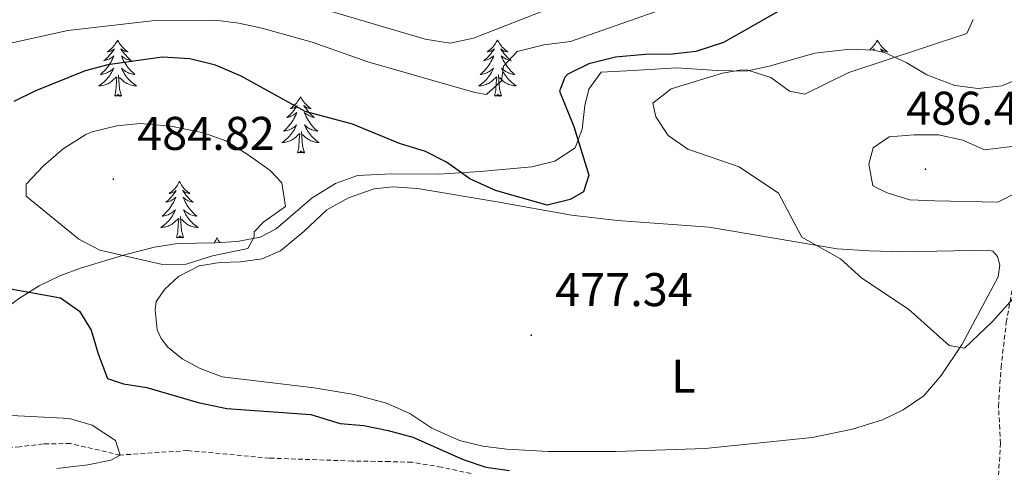
# Model space of a CAD drawing. Units: metres. Extents: x 640916 to 645431, y 4717904 to 4720965.
# Drawn here: x 642072 to 642281, y 4719486 to 4719581 of the extents above; entities that cross this region are included whole.
import ezdxf
from ezdxf.enums import TextEntityAlignment as Align

# ---------------------------------------------------------------- set-up
doc = ezdxf.new("R2010")
doc.units = ezdxf.units.M
doc.header["$MEASUREMENT"] = 0
doc.linetypes.add('TRAZOS', pattern=[0.75, 0.5, -0.25])
doc.linetypes.add('TRAZOSX2', pattern=[1.5, 1, -0.5])
for name, color, linetype, lineweight in [('Carátula', 7, 'Continuous', 5), ('Level 11', 142, 'TRAZOSX2', 13), ('Level 21', 1, 'TRAZOS', 0), ('Level 35', 92, 'Continuous', 0), ('Level 36', 32, 'Continuous', 0), ('Level 37', 92, 'Continuous', 0), ('Level 4', 36, 'Continuous', 30), ('Level 41', 39, 'Continuous', 0), ('Level 5', 36, 'Continuous', 0), ('Level 7', 19, 'Continuous', 0)]:
    doc.layers.add(name, color=color, linetype=linetype, lineweight=lineweight)
doc.styles.add('Arial', font='ARIAL.TTF', dxfattribs={"height": 0.2})

# ---------------------------------------------------------------- blocks, each defined once
blk = doc.blocks.new('5PATER')
at = {"layer": 'Carátula', "linetype": 'Continuous', "lineweight": 5}
h = blk.add_hatch(color=250, dxfattribs=at)
edge = h.paths.add_edge_path()
edge.add_ellipse((0, 0), major_axis=(-1.33, -1.34), ratio=0.999422, start_angle=0, end_angle=360)

msp = doc.modelspace()

# ---------------------------------------------------------------- linework, layer by layer
at = {"layer": 'Level 11', "color": 142, "linetype": 'TRAZOSX2', "lineweight": 13}
msp.add_polyline3d([(642167.51, 4719484.78, 474.08), (642161.25, 4719486.17, 473.85), (642155, 4719487.19, 473.73), (642150.24, 4719487.34, 473.73), (642142.37, 4719487.45, 473.5), (642124.83, 4719488.07, 472.23), (642107.43, 4719489.67, 471.64), (642093.16, 4719488.72, 470.01), (642082.58, 4719491.16, 468.73), (642076.86, 4719491.08, 468.73), (642071.89, 4719490.48, 468.73), (642066.18, 4719490.02, 468.39)], dxfattribs=at)
at = {"layer": 'Level 21', "color": 19, "linetype": 'TRAZOSX2', "lineweight": 0}
msp.add_polyline3d([(642269.28, 4719463.82, 477.28), (642279.12, 4719481.37, 477.13), (642279.71, 4719491.17, 477.27), (642279.28, 4719499.02, 477.44), (642279.47, 4719502.27, 477.49), (642279.82, 4719507.24, 477.86), (642280.94, 4719516.8, 479.02), (642283.94, 4719533.48, 481.58), (642287.22, 4719545.79, 483.2), (642290.25, 4719556.19, 484.02), (642292.91, 4719563.21, 484.13), (642296.33, 4719570.73, 484.04), (642303.72, 4719583.92, 483.95), (642320.93, 4719614.06, 485.2), (642330.79, 4719630.14, 485.94), (642335.22, 4719636.6, 486.68), (642339.75, 4719642.12, 487.52), (642347.79, 4719650.58, 489.01), (642357.12, 4719659.65, 490.81)], dxfattribs=at)
at = {"layer": 'Level 35', "color": 92, "linetype": 'Continuous', "lineweight": 0, "ltscale": 0.5}
for points in [[(642285.63, 4719569.33, 484.32), (642279.97, 4719566.94, 484.15), (642274.99, 4719566.4, 483.57), (642270.01, 4719567.05, 482.81), (642264.12, 4719569.32, 482.28), (642259.69, 4719571.93, 481.92), (642255.15, 4719574.05, 481.65), (642252.82, 4719574.56, 481.55), (642247.84, 4719574.73, 481.39), (642240.35, 4719573.92, 481.18), (642230.71, 4719571.16, 480.96), (642225.82, 4719570.08, 480.84), (642219.68, 4719570.19, 480.58), (642211.13, 4719570.81, 480.07), (642201.78, 4719570.23, 479.88), (642195.1, 4719569.83, 479.32), (642192.47, 4719566.26, 477.58), (642191.64, 4719562.8, 476.72), (642191.03, 4719557.77, 476.58), (642189.55, 4719553.85, 476.54), (642185.28, 4719550.99, 476.5), (642180.37, 4719549.81, 476.52), (642169.42, 4719548.78, 477.18), (642160.67, 4719548.22, 477.84), (642150.67, 4719548.3, 478.08), (642143.44, 4719547.96, 478.4), (642138.79, 4719546.28, 478.82), (642133.86, 4719543.21, 479.32)], [(642133.86, 4719543.21, 479.32), (642126.21, 4719536.69, 480.13), (642122.84, 4719534.88, 480.44), (642117.93, 4719533.95, 480.83), (642113.2, 4719533.7, 481.18), (642105.32, 4719533.58, 481.18), (642100.42, 4719532.77, 481.07), (642094.38, 4719531.19, 480.62), (642084.93, 4719528.37, 479), (642080.4, 4719526.67, 477.94), (642076.02, 4719524.58, 476.79), (642071.79, 4719521.97, 475.62), (642069.14, 4719519.96, 474.87), (642066.03, 4719516.12, 473.5), (642064.23, 4719511.62, 472.03), (642062.95, 4719507.24, 470.97), (642063.57, 4719501.93, 470.59), (642062.76, 4719499.96, 470.6), (642058.32, 4719497.5, 470.69), (642039.11, 4719491.88, 470.78), (642034.57, 4719489.79, 470.78), (642031.01, 4719487.6, 470.78), (642023.78, 4719480.66, 470.78)]]:
    msp.add_polyline3d(points, dxfattribs=at)
at = {"layer": 'Level 36', "color": 92, "linetype": 'Continuous', "lineweight": 0}
for points in [[(642092.62, 4719576.68, 0.01), (642092.51, 4719576.46, 0.01), (642092.35, 4719576.19, 0.01), (642092.18, 4719575.92, 0.01), (642092, 4719575.66, 0.01), (642091.81, 4719575.42, 0.01), (642091.6, 4719575.18, 0.01), (642091.38, 4719574.95, 0.01), (642091.15, 4719574.74, 0.01), (642090.91, 4719574.53, 0.01), (642090.66, 4719574.34, 0.01), (642090.4, 4719574.16, 0.01), (642090.6, 4719574.19, 0.01), (642090.8, 4719574.22, 0.01), (642091, 4719574.28, 0.01), (642091.2, 4719574.35, 0.01), (642091.38, 4719574.43, 0.01), (642091.57, 4719574.53, 0.01), (642091.74, 4719574.64, 0.01), (642091.94, 4719574.84, 0.01), (642091.9, 4719574.77, 0.01), (642091.67, 4719574.42, 0.01), (642091.43, 4719574.09, 0.01), (642091.18, 4719573.76, 0.01), (642090.91, 4719573.45, 0.01), (642090.63, 4719573.14, 0.01), (642090.34, 4719572.85, 0.01), (642090.03, 4719572.56, 0.01), (642089.72, 4719572.29, 0.01), (642089.84, 4719572.32, 0.01), (642090.09, 4719572.38, 0.01), (642090.33, 4719572.45, 0.01), (642090.57, 4719572.54, 0.01), (642090.8, 4719572.64, 0.01), (642091.02, 4719572.76, 0.01), (642091.24, 4719572.89, 0.01), (642091.44, 4719573.03, 0.01), (642091.64, 4719573.19, 0.01), (642091.83, 4719573.36, 0.01), (642091.74, 4719573.14, 0.01), (642091.58, 4719572.78, 0.01), (642091.41, 4719572.42, 0.01), (642091.23, 4719572.08, 0.01), (642091.03, 4719571.74, 0.01), (642090.82, 4719571.4, 0.01), (642090.59, 4719571.08, 0.01), (642090.35, 4719570.77, 0.01), (642090.1, 4719570.47, 0.01), (642089.84, 4719570.18, 0.01), (642089.56, 4719569.9, 0.01), (642089.27, 4719569.62, 0.01), (642088.98, 4719569.37, 0.01), (642089.17, 4719569.39, 0.01), (642089.44, 4719569.44, 0.01), (642089.7, 4719569.5, 0.01), (642089.96, 4719569.58, 0.01), (642090.22, 4719569.68, 0.01), (642090.46, 4719569.78, 0.01), (642090.7, 4719569.91, 0.01), (642090.94, 4719570.04, 0.01), (642091.16, 4719570.19, 0.01), (642091.38, 4719570.36, 0.01), (642091.59, 4719570.53, 0.01), (642091.78, 4719570.72, 0.01), (642091.64, 4719570.4, 0.01), (642091.48, 4719570.07, 0.01), (642091.32, 4719569.76, 0.01), (642091.13, 4719569.46, 0.01), (642090.94, 4719569.16, 0.01), (642090.73, 4719568.87, 0.01), (642090.5, 4719568.59, 0.01), (642090.27, 4719568.32, 0.01), (642090.02, 4719568.07, 0.01), (642089.76, 4719567.82, 0.01), (642089.5, 4719567.59, 0.01), (642089.22, 4719567.36, 0.01), (642088.93, 4719567.16, 0.01), (642088.64, 4719566.96, 0.01), (642088.9, 4719566.97, 0.01), (642089.16, 4719567, 0.01), (642089.43, 4719567.04, 0.01), (642089.69, 4719567.1, 0.01), (642089.94, 4719567.17, 0.01), (642090.19, 4719567.26, 0.01), (642090.44, 4719567.36, 0.01), (642090.67, 4719567.48, 0.01), (642090.9, 4719567.61, 0.01), (642091.12, 4719567.75, 0.01), (642091.34, 4719567.91, 0.01), (642091.54, 4719568.08, 0.01), (642092.39, 4719568.88, 0.01)], [(642092.62, 4719576.68, 0.01), (642092.73, 4719576.46, 0.01), (642092.88, 4719576.19, 0.01), (642093.05, 4719575.92, 0.01), (642093.23, 4719575.66, 0.01), (642093.43, 4719575.42, 0.01), (642093.63, 4719575.18, 0.01), (642093.85, 4719574.95, 0.01), (642094.08, 4719574.74, 0.01), (642094.32, 4719574.53, 0.01), (642094.57, 4719574.34, 0.01), (642094.83, 4719574.16, 0.01), (642094.64, 4719574.19, 0.01), (642094.43, 4719574.22, 0.01), (642094.23, 4719574.28, 0.01), (642094.04, 4719574.35, 0.01), (642093.85, 4719574.43, 0.01), (642093.67, 4719574.53, 0.01), (642093.49, 4719574.64, 0.01), (642093.29, 4719574.84, 0.01), (642093.33, 4719574.77, 0.01), (642093.56, 4719574.42, 0.01), (642093.8, 4719574.09, 0.01), (642094.06, 4719573.76, 0.01), (642094.33, 4719573.45, 0.01), (642094.61, 4719573.14, 0.01), (642094.9, 4719572.85, 0.01), (642095.2, 4719572.56, 0.01), (642095.52, 4719572.29, 0.01), (642095.39, 4719572.32, 0.01), (642095.14, 4719572.38, 0.01), (642094.9, 4719572.45, 0.01), (642094.67, 4719572.54, 0.01), (642094.44, 4719572.64, 0.01), (642094.21, 4719572.76, 0.01), (642094, 4719572.89, 0.01), (642093.79, 4719573.03, 0.01), (642093.59, 4719573.19, 0.01), (642093.41, 4719573.36, 0.01), (642093.49, 4719573.14, 0.01), (642093.65, 4719572.78, 0.01), (642093.82, 4719572.42, 0.01), (642094.01, 4719572.08, 0.01), (642094.21, 4719571.74, 0.01), (642094.42, 4719571.4, 0.01), (642094.64, 4719571.08, 0.01), (642094.88, 4719570.77, 0.01), (642095.14, 4719570.47, 0.01), (642095.4, 4719570.18, 0.01), (642095.67, 4719569.9, 0.01), (642095.96, 4719569.62, 0.01), (642096.26, 4719569.37, 0.01), (642096.06, 4719569.39, 0.01), (642095.8, 4719569.44, 0.01), (642095.53, 4719569.5, 0.01), (642095.27, 4719569.58, 0.01), (642095.02, 4719569.68, 0.01), (642094.77, 4719569.78, 0.01), (642094.53, 4719569.91, 0.01), (642094.3, 4719570.04, 0.01), (642094.07, 4719570.19, 0.01), (642093.85, 4719570.36, 0.01), (642093.65, 4719570.53, 0.01), (642093.45, 4719570.72, 0.01), (642093.59, 4719570.4, 0.01), (642093.75, 4719570.07, 0.01), (642093.92, 4719569.76, 0.01), (642094.1, 4719569.46, 0.01), (642094.3, 4719569.16, 0.01), (642094.51, 4719568.87, 0.01), (642094.73, 4719568.59, 0.01), (642094.97, 4719568.32, 0.01), (642095.21, 4719568.07, 0.01), (642095.47, 4719567.82, 0.01), (642095.74, 4719567.59, 0.01), (642096.02, 4719567.36, 0.01), (642096.31, 4719567.16, 0.01), (642096.6, 4719566.96, 0.01), (642096.33, 4719566.97, 0.01), (642096.07, 4719567, 0.01), (642095.81, 4719567.04, 0.01), (642095.55, 4719567.1, 0.01), (642095.29, 4719567.17, 0.01), (642095.04, 4719567.26, 0.01), (642094.8, 4719567.36, 0.01), (642094.56, 4719567.48, 0.01), (642094.33, 4719567.61, 0.01), (642094.11, 4719567.75, 0.01), (642093.9, 4719567.91, 0.01), (642093.69, 4719568.08, 0.01), (642093.04, 4719568.7, 0.01)], [(642173.12, 4719576.68, 0.01), (642173.01, 4719576.46, 0.01), (642172.86, 4719576.19, 0.01), (642172.69, 4719575.92, 0.01), (642172.51, 4719575.66, 0.01), (642172.31, 4719575.42, 0.01), (642172.1, 4719575.18, 0.01), (642171.89, 4719574.95, 0.01), (642171.66, 4719574.74, 0.01), (642171.42, 4719574.53, 0.01), (642171.16, 4719574.34, 0.01), (642170.9, 4719574.16, 0.01), (642171.1, 4719574.19, 0.01), (642171.31, 4719574.22, 0.01), (642171.51, 4719574.28, 0.01), (642171.7, 4719574.35, 0.01), (642171.89, 4719574.43, 0.01), (642172.07, 4719574.53, 0.01), (642172.24, 4719574.64, 0.01), (642172.45, 4719574.84, 0.01), (642172.41, 4719574.77, 0.01), (642172.18, 4719574.42, 0.01), (642171.94, 4719574.09, 0.01), (642171.68, 4719573.76, 0.01), (642171.41, 4719573.45, 0.01), (642171.13, 4719573.14, 0.01), (642170.84, 4719572.85, 0.01), (642170.54, 4719572.56, 0.01), (642170.22, 4719572.29, 0.01), (642170.35, 4719572.32, 0.01), (642170.59, 4719572.38, 0.01), (642170.84, 4719572.45, 0.01), (642171.07, 4719572.54, 0.01), (642171.3, 4719572.64, 0.01), (642171.53, 4719572.76, 0.01), (642171.74, 4719572.89, 0.01), (642171.95, 4719573.03, 0.01), (642172.15, 4719573.19, 0.01), (642172.33, 4719573.36, 0.01), (642172.24, 4719573.14, 0.01), (642172.09, 4719572.78, 0.01), (642171.92, 4719572.42, 0.01), (642171.73, 4719572.08, 0.01), (642171.53, 4719571.74, 0.01), (642171.32, 4719571.4, 0.01), (642171.09, 4719571.08, 0.01), (642170.86, 4719570.77, 0.01), (642170.6, 4719570.47, 0.01), (642170.34, 4719570.18, 0.01), (642170.06, 4719569.9, 0.01), (642169.78, 4719569.62, 0.01), (642169.48, 4719569.37, 0.01), (642169.68, 4719569.39, 0.01), (642169.94, 4719569.44, 0.01), (642170.21, 4719569.5, 0.01), (642170.47, 4719569.58, 0.01), (642170.72, 4719569.68, 0.01), (642170.97, 4719569.78, 0.01), (642171.21, 4719569.91, 0.01), (642171.44, 4719570.04, 0.01), (642171.67, 4719570.19, 0.01), (642171.88, 4719570.36, 0.01), (642172.09, 4719570.53, 0.01), (642172.29, 4719570.72, 0.01), (642172.14, 4719570.4, 0.01), (642171.99, 4719570.07, 0.01), (642171.82, 4719569.76, 0.01), (642171.64, 4719569.46, 0.01), (642171.44, 4719569.16, 0.01), (642171.23, 4719568.87, 0.01), (642171.01, 4719568.59, 0.01), (642170.77, 4719568.32, 0.01), (642170.53, 4719568.07, 0.01), (642170.27, 4719567.82, 0.01), (642170, 4719567.59, 0.01), (642169.72, 4719567.36, 0.01), (642169.43, 4719567.16, 0.01), (642169.14, 4719566.96, 0.01), (642169.41, 4719566.97, 0.01), (642169.67, 4719567, 0.01), (642169.93, 4719567.04, 0.01), (642170.19, 4719567.1, 0.01), (642170.45, 4719567.17, 0.01), (642170.7, 4719567.26, 0.01), (642170.94, 4719567.36, 0.01), (642171.18, 4719567.48, 0.01), (642171.41, 4719567.61, 0.01), (642171.63, 4719567.75, 0.01), (642171.84, 4719567.91, 0.01), (642172.05, 4719568.08, 0.01), (642172.89, 4719568.88, 0.01)], [(642173.12, 4719576.68, 0.01), (642173.23, 4719576.46, 0.01), (642173.39, 4719576.19, 0.01), (642173.56, 4719575.92, 0.01), (642173.74, 4719575.66, 0.01), (642173.93, 4719575.42, 0.01), (642174.14, 4719575.18, 0.01), (642174.36, 4719574.95, 0.01), (642174.59, 4719574.74, 0.01), (642174.83, 4719574.53, 0.01), (642175.08, 4719574.34, 0.01), (642175.34, 4719574.16, 0.01), (642175.14, 4719574.19, 0.01), (642174.94, 4719574.22, 0.01), (642174.74, 4719574.28, 0.01), (642174.54, 4719574.35, 0.01), (642174.35, 4719574.43, 0.01), (642174.17, 4719574.53, 0.01), (642174, 4719574.64, 0.01), (642173.79, 4719574.84, 0.01), (642173.84, 4719574.77, 0.01), (642174.06, 4719574.42, 0.01), (642174.31, 4719574.09, 0.01), (642174.56, 4719573.76, 0.01), (642174.83, 4719573.45, 0.01), (642175.11, 4719573.14, 0.01), (642175.4, 4719572.85, 0.01), (642175.71, 4719572.56, 0.01), (642176.02, 4719572.29, 0.01), (642175.9, 4719572.32, 0.01), (642175.65, 4719572.38, 0.01), (642175.41, 4719572.45, 0.01), (642175.17, 4719572.54, 0.01), (642174.94, 4719572.64, 0.01), (642174.72, 4719572.76, 0.01), (642174.5, 4719572.89, 0.01), (642174.3, 4719573.03, 0.01), (642174.1, 4719573.19, 0.01), (642173.91, 4719573.36, 0.01), (642174, 4719573.14, 0.01), (642174.16, 4719572.78, 0.01), (642174.33, 4719572.42, 0.01), (642174.51, 4719572.08, 0.01), (642174.71, 4719571.74, 0.01), (642174.92, 4719571.4, 0.01), (642175.15, 4719571.08, 0.01), (642175.39, 4719570.77, 0.01), (642175.64, 4719570.47, 0.01), (642175.9, 4719570.18, 0.01), (642176.18, 4719569.9, 0.01), (642176.47, 4719569.62, 0.01), (642176.76, 4719569.37, 0.01), (642176.57, 4719569.39, 0.01), (642176.3, 4719569.44, 0.01), (642176.04, 4719569.5, 0.01), (642175.78, 4719569.58, 0.01), (642175.52, 4719569.68, 0.01), (642175.28, 4719569.78, 0.01), (642175.03, 4719569.91, 0.01), (642174.8, 4719570.04, 0.01), (642174.58, 4719570.19, 0.01), (642174.36, 4719570.36, 0.01), (642174.15, 4719570.53, 0.01), (642173.96, 4719570.72, 0.01), (642174.1, 4719570.4, 0.01), (642174.25, 4719570.07, 0.01), (642174.42, 4719569.76, 0.01), (642174.61, 4719569.46, 0.01), (642174.8, 4719569.16, 0.01), (642175.01, 4719568.87, 0.01), (642175.24, 4719568.59, 0.01), (642175.47, 4719568.32, 0.01), (642175.72, 4719568.07, 0.01), (642175.98, 4719567.82, 0.01), (642176.24, 4719567.59, 0.01), (642176.52, 4719567.36, 0.01), (642176.81, 4719567.16, 0.01), (642177.1, 4719566.96, 0.01), (642176.84, 4719566.97, 0.01), (642176.57, 4719567, 0.01), (642176.31, 4719567.04, 0.01), (642176.05, 4719567.1, 0.01), (642175.8, 4719567.17, 0.01), (642175.55, 4719567.26, 0.01), (642175.3, 4719567.36, 0.01), (642175.07, 4719567.48, 0.01), (642174.84, 4719567.61, 0.01), (642174.61, 4719567.75, 0.01), (642174.4, 4719567.91, 0.01), (642174.2, 4719568.08, 0.01), (642173.54, 4719568.7, 0.01)], [(642253.63, 4719576.68, 0.01), (642253.52, 4719576.46, 0.01), (642253.36, 4719576.19, 0.01), (642253.19, 4719575.92, 0.01), (642253.01, 4719575.66, 0.01), (642252.82, 4719575.42, 0.01), (642252.61, 4719575.18, 0.01), (642252.39, 4719574.95, 0.01), (642252.16, 4719574.74, 0.01), (642251.99, 4719574.59, 0.01)], [(642253.63, 4719576.68, 0.01), (642253.74, 4719576.46, 0.01), (642253.89, 4719576.19, 0.01), (642254.06, 4719575.92, 0.01), (642254.24, 4719575.66, 0.01), (642254.44, 4719575.42, 0.01), (642254.64, 4719575.18, 0.01), (642254.86, 4719574.95, 0.01), (642255.09, 4719574.74, 0.01), (642255.33, 4719574.53, 0.01), (642255.58, 4719574.34, 0.01), (642255.84, 4719574.16, 0.01), (642255.64, 4719574.19, 0.01), (642255.44, 4719574.22, 0.01), (642255.24, 4719574.28, 0.01), (642255.05, 4719574.35, 0.01), (642254.86, 4719574.43, 0.01), (642254.68, 4719574.53, 0.01), (642254.5, 4719574.64, 0.01), (642254.3, 4719574.84, 0.01), (642254.34, 4719574.77, 0.01), (642254.57, 4719574.42, 0.01), (642254.78, 4719574.13, 0.01)], [(642252.64, 4719574.57, 0.01), (642252.75, 4719574.64, 0.01), (642252.96, 4719574.84, 0.01), (642252.91, 4719574.77, 0.01), (642252.77, 4719574.56, 0.01)], [(642092, 4719564.83, 0.01), (642092.24, 4719565.95, 0.01), (642092.36, 4719567.69, 0.01), (642092.4, 4719568.12, 0.01), (642092.47, 4719568.84, 0.01)], [(642093.47, 4719564.83, 0.01), (642093.04, 4719566.27, 0.01), (642092.95, 4719567.17, 0.01), (642092.9, 4719568.12, 0.01), (642092.8, 4719569.29, 0.01)], [(642172.5, 4719564.83, 0.01), (642172.75, 4719565.95, 0.01), (642172.86, 4719567.69, 0.01), (642172.91, 4719568.12, 0.01), (642172.97, 4719568.84, 0.01)], [(642173.97, 4719564.83, 0.01), (642173.54, 4719566.27, 0.01), (642173.45, 4719567.17, 0.01), (642173.41, 4719568.12, 0.01), (642173.3, 4719569.29, 0.01)], [(642093.47, 4719564.83, 0.01), (642093.29, 4719564.76, 0.01), (642093.28, 4719565, 0.01), (642093.08, 4719564.78, 0.01), (642092.96, 4719564.98, 0.01), (642092.84, 4719564.87, 0.01), (642092.57, 4719564.82, 0.01), (642092.77, 4719565.21, 0.01), (642092.38, 4719564.83, 0.01), (642092.2, 4719564.78, 0.01), (642092.16, 4719564.94, 0.01), (642092, 4719564.83, 0.01)], [(642131.38, 4719564.66, 0.01), (642131.27, 4719564.44, 0.01), (642131.12, 4719564.16, 0.01), (642130.95, 4719563.9, 0.01), (642130.77, 4719563.64, 0.01), (642130.57, 4719563.39, 0.01), (642130.37, 4719563.15, 0.01), (642130.15, 4719562.93, 0.01), (642129.92, 4719562.71, 0.01), (642129.68, 4719562.51, 0.01), (642129.43, 4719562.32, 0.01), (642129.17, 4719562.14, 0.01), (642129.36, 4719562.16, 0.01), (642129.57, 4719562.2, 0.01), (642129.77, 4719562.25, 0.01), (642129.96, 4719562.32, 0.01), (642130.15, 4719562.41, 0.01), (642130.33, 4719562.51, 0.01), (642130.51, 4719562.62, 0.01), (642130.71, 4719562.81, 0.01), (642130.67, 4719562.74, 0.01), (642130.44, 4719562.4, 0.01), (642130.2, 4719562.06, 0.01), (642129.94, 4719561.74, 0.01), (642129.67, 4719561.42, 0.01), (642129.39, 4719561.12, 0.01), (642129.1, 4719560.82, 0.01), (642128.8, 4719560.54, 0.01), (642128.48, 4719560.27, 0.01), (642128.61, 4719560.29, 0.01), (642128.86, 4719560.35, 0.01), (642129.1, 4719560.42, 0.01), (642129.33, 4719560.51, 0.01), (642129.56, 4719560.61, 0.01), (642129.79, 4719560.73, 0.01), (642130, 4719560.86, 0.01), (642130.21, 4719561.01, 0.01), (642130.41, 4719561.16, 0.01), (642130.59, 4719561.34, 0.01), (642130.51, 4719561.11, 0.01), (642130.35, 4719560.75, 0.01), (642130.18, 4719560.4, 0.01), (642129.99, 4719560.05, 0.01), (642129.79, 4719559.71, 0.01), (642129.58, 4719559.38, 0.01), (642129.36, 4719559.06, 0.01), (642129.12, 4719558.75, 0.01), (642128.86, 4719558.44, 0.01), (642128.6, 4719558.15, 0.01), (642128.33, 4719557.87, 0.01), (642128.04, 4719557.6, 0.01), (642127.74, 4719557.34, 0.01), (642127.94, 4719557.37, 0.01), (642128.2, 4719557.41, 0.01), (642128.47, 4719557.48, 0.01), (642128.73, 4719557.56, 0.01), (642128.98, 4719557.65, 0.01), (642129.23, 4719557.76, 0.01), (642129.47, 4719557.88, 0.01), (642129.7, 4719558.02, 0.01), (642129.93, 4719558.17, 0.01), (642130.15, 4719558.33, 0.01), (642130.35, 4719558.51, 0.01), (642130.55, 4719558.7, 0.01), (642130.41, 4719558.37, 0.01), (642130.25, 4719558.05, 0.01), (642130.08, 4719557.74, 0.01), (642129.9, 4719557.43, 0.01), (642129.7, 4719557.13, 0.01), (642129.49, 4719556.84, 0.01), (642129.27, 4719556.57, 0.01), (642129.03, 4719556.3, 0.01), (642128.79, 4719556.04, 0.01), (642128.53, 4719555.8, 0.01), (642128.26, 4719555.56, 0.01), (642127.98, 4719555.34, 0.01), (642127.69, 4719555.13, 0.01), (642127.4, 4719554.94, 0.01), (642127.67, 4719554.95, 0.01), (642127.93, 4719554.97, 0.01), (642128.19, 4719555.02, 0.01), (642128.45, 4719555.07, 0.01), (642128.71, 4719555.14, 0.01), (642128.96, 4719555.23, 0.01), (642129.2, 4719555.33, 0.01), (642129.44, 4719555.45, 0.01), (642129.67, 4719555.58, 0.01), (642129.89, 4719555.73, 0.01), (642130.1, 4719555.88, 0.01), (642130.31, 4719556.05, 0.01), (642131.16, 4719556.85, 0.01)], [(642131.38, 4719564.66, 0.01), (642131.49, 4719564.44, 0.01), (642131.65, 4719564.16, 0.01), (642131.82, 4719563.9, 0.01), (642132, 4719563.64, 0.01), (642132.19, 4719563.39, 0.01), (642132.4, 4719563.15, 0.01), (642132.62, 4719562.93, 0.01), (642132.85, 4719562.71, 0.01), (642133.09, 4719562.51, 0.01), (642133.34, 4719562.32, 0.01), (642133.6, 4719562.14, 0.01), (642133.4, 4719562.16, 0.01), (642133.2, 4719562.2, 0.01), (642133, 4719562.25, 0.01), (642132.8, 4719562.32, 0.01), (642132.62, 4719562.41, 0.01), (642132.43, 4719562.51, 0.01), (642132.26, 4719562.62, 0.01), (642132.06, 4719562.81, 0.01), (642132.1, 4719562.74, 0.01), (642132.33, 4719562.4, 0.01), (642132.57, 4719562.06, 0.01), (642132.82, 4719561.74, 0.01), (642133.09, 4719561.42, 0.01), (642133.37, 4719561.12, 0.01), (642133.66, 4719560.82, 0.01), (642133.97, 4719560.54, 0.01), (642134.28, 4719560.27, 0.01), (642134.16, 4719560.29, 0.01), (642133.91, 4719560.35, 0.01), (642133.67, 4719560.42, 0.01), (642133.43, 4719560.51, 0.01), (642133.2, 4719560.61, 0.01), (642132.98, 4719560.73, 0.01), (642132.76, 4719560.86, 0.01), (642132.56, 4719561.01, 0.01), (642132.36, 4719561.16, 0.01), (642132.17, 4719561.34, 0.01), (642132.26, 4719561.11, 0.01), (642132.42, 4719560.75, 0.01), (642132.59, 4719560.4, 0.01), (642132.77, 4719560.05, 0.01), (642132.97, 4719559.71, 0.01), (642133.18, 4719559.38, 0.01), (642133.41, 4719559.06, 0.01), (642133.65, 4719558.75, 0.01), (642133.9, 4719558.44, 0.01), (642134.16, 4719558.15, 0.01), (642134.44, 4719557.87, 0.01), (642134.73, 4719557.6, 0.01), (642135.02, 4719557.34, 0.01), (642134.83, 4719557.37, 0.01), (642134.56, 4719557.41, 0.01), (642134.3, 4719557.48, 0.01), (642134.04, 4719557.56, 0.01), (642133.78, 4719557.65, 0.01), (642133.54, 4719557.76, 0.01), (642133.3, 4719557.88, 0.01), (642133.06, 4719558.02, 0.01), (642132.84, 4719558.17, 0.01), (642132.62, 4719558.33, 0.01), (642132.41, 4719558.51, 0.01), (642132.22, 4719558.7, 0.01), (642132.36, 4719558.37, 0.01), (642132.52, 4719558.05, 0.01), (642132.68, 4719557.74, 0.01), (642132.87, 4719557.43, 0.01), (642133.06, 4719557.13, 0.01), (642133.27, 4719556.84, 0.01), (642133.5, 4719556.57, 0.01), (642133.73, 4719556.3, 0.01), (642133.98, 4719556.04, 0.01), (642134.24, 4719555.8, 0.01), (642134.5, 4719555.56, 0.01), (642134.78, 4719555.34, 0.01), (642135.07, 4719555.13, 0.01), (642135.36, 4719554.94, 0.01), (642135.1, 4719554.95, 0.01), (642134.84, 4719554.97, 0.01), (642134.57, 4719555.02, 0.01), (642134.31, 4719555.07, 0.01), (642134.06, 4719555.14, 0.01), (642133.81, 4719555.23, 0.01), (642133.56, 4719555.33, 0.01), (642133.33, 4719555.45, 0.01), (642133.1, 4719555.58, 0.01), (642132.88, 4719555.73, 0.01), (642132.66, 4719555.88, 0.01), (642132.46, 4719556.05, 0.01), (642131.8, 4719556.67, 0.01)], [(642173.97, 4719564.83, 0.01), (642173.8, 4719564.76, 0.01), (642173.78, 4719565, 0.01), (642173.59, 4719564.78, 0.01), (642173.47, 4719564.98, 0.01), (642173.35, 4719564.87, 0.01), (642173.08, 4719564.82, 0.01), (642173.27, 4719565.21, 0.01), (642172.89, 4719564.83, 0.01), (642172.7, 4719564.78, 0.01), (642172.66, 4719564.94, 0.01), (642172.5, 4719564.83, 0.01)], [(642130.76, 4719552.8, 0.01), (642131.01, 4719553.92, 0.01), (642131.12, 4719555.66, 0.01), (642131.17, 4719556.1, 0.01), (642131.23, 4719556.82, 0.01)], [(642132.23, 4719552.8, 0.01), (642131.8, 4719554.24, 0.01), (642131.71, 4719555.15, 0.01), (642131.67, 4719556.1, 0.01), (642131.57, 4719557.26, 0.01)], [(642132.23, 4719552.8, 0.01), (642132.06, 4719552.74, 0.01), (642132.04, 4719552.98, 0.01), (642131.85, 4719552.75, 0.01), (642131.73, 4719552.96, 0.01), (642131.61, 4719552.85, 0.01), (642131.34, 4719552.79, 0.01), (642131.54, 4719553.19, 0.01), (642131.15, 4719552.81, 0.01), (642130.96, 4719552.75, 0.01), (642130.92, 4719552.92, 0.01), (642130.76, 4719552.8, 0.01)], [(642251.89, 4719531.99, 480.3), (642258.98, 4719531.8, 480.72), (642277.1, 4719532.11, 481.41), (642278.11, 4719531.9, 481.51), (642279.09, 4719530.8, 481.51), (642279.6, 4719528.95, 481.46), (642279.23, 4719526.46, 481.13), (642271.57, 4719512.2, 479.88), (642267.14, 4719505.56, 479.46), (642263.45, 4719501.3, 479.14), (642259.08, 4719498.34, 479), (642254.69, 4719496.2, 478.81), (642248.37, 4719494.21, 478.58), (642239.82, 4719492.45, 478.21), (642217.16, 4719490.1, 477.56), (642198.16, 4719489.45, 477.47), (642183.86, 4719489.49, 477.14), (642175.09, 4719489.95, 477.14), (642169.99, 4719490.62, 477.1), (642165.04, 4719491.81, 477.14), (642159.2, 4719494.39, 477.14), (642154.55, 4719497.52, 477.14), (642149.62, 4719499.75, 477.33), (642142.76, 4719501.58, 477.65), (642134.27, 4719502.97, 477.84), (642114.77, 4719505.28, 478.54), (642110.11, 4719507.03, 478.35), (642106.29, 4719509.12, 478.4), (642103.24, 4719511.57, 478.4), (642101.88, 4719513.4, 478.54), (642101.03, 4719515.28, 478.54), (642100.56, 4719519.47, 478.72), (642100.79, 4719521.26, 478.86), (642102.61, 4719523.85, 479.14), (642105.54, 4719526.53, 479.42), (642109.89, 4719528.82, 479.42), (642114.37, 4719529.52, 479.42), (642118.68, 4719529.7, 479.32), (642123.27, 4719530.32, 479.23), (642127.15, 4719531.98, 478.95), (642132.1, 4719536.1, 478.54), (642136.93, 4719540.67, 478.03), (642141.54, 4719543.22, 477.7), (642146.97, 4719545.12, 477.42), (642150.97, 4719545.56, 477.28), (642156.18, 4719545.19, 477.14), (642173.04, 4719542.4, 475.89), (642188.79, 4719539.59, 476.12), (642198.58, 4719538.4, 476.96), (642217.98, 4719537.02, 478.63), (642245.09, 4719532.41, 480.07), (642251.89, 4719531.99, 480.3)], [(642105.72, 4719546.67, 0.01), (642105.61, 4719546.45, 0.01), (642105.46, 4719546.18, 0.01), (642105.29, 4719545.91, 0.01), (642105.11, 4719545.65, 0.01), (642104.92, 4719545.4, 0.01), (642104.71, 4719545.17, 0.01), (642104.49, 4719544.94, 0.01), (642104.26, 4719544.72, 0.01), (642104.02, 4719544.52, 0.01), (642103.77, 4719544.33, 0.01), (642103.51, 4719544.15, 0.01), (642103.71, 4719544.18, 0.01), (642103.91, 4719544.21, 0.01), (642104.11, 4719544.27, 0.01), (642104.3, 4719544.34, 0.01), (642104.49, 4719544.42, 0.01), (642104.67, 4719544.52, 0.01), (642104.85, 4719544.63, 0.01), (642105.05, 4719544.82, 0.01), (642105.01, 4719544.76, 0.01), (642104.78, 4719544.41, 0.01), (642104.54, 4719544.08, 0.01), (642104.28, 4719543.75, 0.01), (642104.02, 4719543.44, 0.01), (642103.74, 4719543.13, 0.01), (642103.44, 4719542.84, 0.01), (642103.14, 4719542.55, 0.01), (642102.83, 4719542.28, 0.01), (642102.95, 4719542.31, 0.01), (642103.2, 4719542.36, 0.01), (642103.44, 4719542.44, 0.01), (642103.68, 4719542.52, 0.01), (642103.91, 4719542.63, 0.01), (642104.13, 4719542.75, 0.01), (642104.34, 4719542.88, 0.01), (642104.55, 4719543.02, 0.01), (642104.75, 4719543.18, 0.01), (642104.94, 4719543.35, 0.01), (642104.85, 4719543.13, 0.01), (642104.69, 4719542.77, 0.01), (642104.52, 4719542.41, 0.01), (642104.34, 4719542.06, 0.01), (642104.14, 4719541.72, 0.01), (642103.92, 4719541.39, 0.01), (642103.7, 4719541.07, 0.01), (642103.46, 4719540.76, 0.01), (642103.21, 4719540.46, 0.01), (642102.94, 4719540.16, 0.01), (642102.67, 4719539.88, 0.01), (642102.38, 4719539.61, 0.01), (642102.08, 4719539.36, 0.01), (642102.28, 4719539.38, 0.01), (642102.55, 4719539.43, 0.01), (642102.81, 4719539.49, 0.01), (642103.07, 4719539.57, 0.01), (642103.32, 4719539.66, 0.01), (642103.57, 4719539.77, 0.01), (642103.81, 4719539.9, 0.01), (642104.05, 4719540.03, 0.01), (642104.27, 4719540.18, 0.01), (642104.49, 4719540.35, 0.01), (642104.69, 4719540.52, 0.01), (642104.89, 4719540.71, 0.01), (642104.75, 4719540.38, 0.01), (642104.59, 4719540.06, 0.01), (642104.42, 4719539.75, 0.01), (642104.24, 4719539.44, 0.01), (642104.04, 4719539.15, 0.01), (642103.83, 4719538.86, 0.01), (642103.61, 4719538.58, 0.01), (642103.38, 4719538.31, 0.01), (642103.13, 4719538.06, 0.01), (642102.87, 4719537.81, 0.01), (642102.6, 4719537.58, 0.01), (642102.32, 4719537.35, 0.01), (642102.04, 4719537.14, 0.01), (642101.74, 4719536.95, 0.01), (642102.01, 4719536.96, 0.01), (642102.27, 4719536.99, 0.01), (642102.54, 4719537.03, 0.01), (642102.79, 4719537.09, 0.01), (642103.05, 4719537.16, 0.01), (642103.3, 4719537.24, 0.01), (642103.54, 4719537.35, 0.01), (642103.78, 4719537.46, 0.01), (642104.01, 4719537.6, 0.01), (642104.23, 4719537.74, 0.01), (642104.45, 4719537.9, 0.01), (642104.65, 4719538.07, 0.01), (642105.5, 4719538.87, 0.01)], [(642105.72, 4719546.67, 0.01), (642105.84, 4719546.45, 0.01), (642105.99, 4719546.18, 0.01), (642106.16, 4719545.91, 0.01), (642106.34, 4719545.65, 0.01), (642106.54, 4719545.4, 0.01), (642106.74, 4719545.17, 0.01), (642106.96, 4719544.94, 0.01), (642107.19, 4719544.72, 0.01), (642107.43, 4719544.52, 0.01), (642107.68, 4719544.33, 0.01), (642107.94, 4719544.15, 0.01), (642107.74, 4719544.18, 0.01), (642107.54, 4719544.21, 0.01), (642107.34, 4719544.27, 0.01), (642107.15, 4719544.34, 0.01), (642106.96, 4719544.42, 0.01), (642106.78, 4719544.52, 0.01), (642106.6, 4719544.63, 0.01), (642106.4, 4719544.82, 0.01), (642106.44, 4719544.76, 0.01), (642106.67, 4719544.41, 0.01), (642106.91, 4719544.08, 0.01), (642107.17, 4719543.75, 0.01), (642107.44, 4719543.44, 0.01), (642107.72, 4719543.13, 0.01), (642108.01, 4719542.84, 0.01), (642108.31, 4719542.55, 0.01), (642108.62, 4719542.28, 0.01), (642108.5, 4719542.31, 0.01), (642108.25, 4719542.36, 0.01), (642108.01, 4719542.44, 0.01), (642107.78, 4719542.52, 0.01), (642107.54, 4719542.63, 0.01), (642107.32, 4719542.75, 0.01), (642107.1, 4719542.88, 0.01), (642106.9, 4719543.02, 0.01), (642106.7, 4719543.18, 0.01), (642106.51, 4719543.35, 0.01), (642106.6, 4719543.13, 0.01), (642106.76, 4719542.77, 0.01), (642106.93, 4719542.41, 0.01), (642107.11, 4719542.06, 0.01), (642107.31, 4719541.72, 0.01), (642107.53, 4719541.39, 0.01), (642107.75, 4719541.07, 0.01), (642107.99, 4719540.76, 0.01), (642108.24, 4719540.46, 0.01), (642108.51, 4719540.16, 0.01), (642108.78, 4719539.88, 0.01), (642109.07, 4719539.61, 0.01), (642109.37, 4719539.36, 0.01), (642109.17, 4719539.38, 0.01), (642108.9, 4719539.43, 0.01), (642108.64, 4719539.49, 0.01), (642108.38, 4719539.57, 0.01), (642108.13, 4719539.66, 0.01), (642107.88, 4719539.77, 0.01), (642107.64, 4719539.9, 0.01), (642107.4, 4719540.03, 0.01), (642107.18, 4719540.18, 0.01), (642106.96, 4719540.35, 0.01), (642106.76, 4719540.52, 0.01), (642106.56, 4719540.71, 0.01), (642106.7, 4719540.38, 0.01), (642106.86, 4719540.06, 0.01), (642107.03, 4719539.75, 0.01), (642107.21, 4719539.44, 0.01), (642107.41, 4719539.15, 0.01), (642107.62, 4719538.86, 0.01), (642107.84, 4719538.58, 0.01), (642108.07, 4719538.31, 0.01), (642108.32, 4719538.06, 0.01), (642108.58, 4719537.81, 0.01), (642108.85, 4719537.58, 0.01), (642109.13, 4719537.35, 0.01), (642109.42, 4719537.14, 0.01), (642109.7, 4719536.95, 0.01), (642109.44, 4719536.96, 0.01), (642109.18, 4719536.99, 0.01), (642108.92, 4719537.03, 0.01), (642108.66, 4719537.09, 0.01), (642108.4, 4719537.16, 0.01), (642108.15, 4719537.24, 0.01), (642107.91, 4719537.35, 0.01), (642107.67, 4719537.46, 0.01), (642107.44, 4719537.6, 0.01), (642107.22, 4719537.74, 0.01), (642107, 4719537.9, 0.01), (642106.8, 4719538.07, 0.01), (642106.14, 4719538.69, 0.01)], [(642106.58, 4719534.82, 0.01), (642106.15, 4719536.26, 0.01), (642106.06, 4719537.16, 0.01), (642106.01, 4719538.11, 0.01), (642105.91, 4719539.28, 0.01)], [(642105.11, 4719534.82, 0.01), (642105.35, 4719535.94, 0.01), (642105.46, 4719537.68, 0.01), (642105.51, 4719538.11, 0.01), (642105.58, 4719538.83, 0.01)], [(642106.58, 4719534.82, 0.01), (642106.4, 4719534.75, 0.01), (642106.38, 4719534.99, 0.01), (642106.19, 4719534.77, 0.01), (642106.07, 4719534.97, 0.01), (642105.95, 4719534.86, 0.01), (642105.68, 4719534.81, 0.01), (642105.88, 4719535.2, 0.01), (642105.49, 4719534.82, 0.01), (642105.3, 4719534.77, 0.01), (642105.26, 4719534.93, 0.01), (642105.11, 4719534.82, 0.01)], [(642113.68, 4719534.75, 0.01), (642113.57, 4719534.53, 0.01), (642113.42, 4719534.26, 0.01), (642113.25, 4719533.99, 0.01), (642113.07, 4719533.73, 0.01), (642113.05, 4719533.7, 0.01)], [(642113.68, 4719534.75, 0.01), (642113.8, 4719534.53, 0.01), (642113.95, 4719534.26, 0.01), (642114.12, 4719533.99, 0.01), (642114.28, 4719533.76, 0.01)]]:
    msp.add_polyline3d(points, dxfattribs=at)
at = {"layer": 'Level 4', "color": 36, "linetype": 'Continuous', "lineweight": 30}
for points in [[(642243.07, 4719588.7, 475.01), (642221.03, 4719576.12, 475.01), (642215.15, 4719574.25, 475.01), (642210.18, 4719573.67, 475.01), (642204.39, 4719573.63, 475.01), (642198.09, 4719573.03, 475.01), (642192.46, 4719571.6, 475.01), (642188.05, 4719569.44, 475.01), (642187.42, 4719568.82, 475.01), (642186.27, 4719565.83, 475.01), (642189.26, 4719558.34, 475.01), (642192.48, 4719548.02, 475.01), (642191.31, 4719544.48, 475.01), (642188.51, 4719542.91, 475.01), (642183.61, 4719541.71, 475.01), (642172.66, 4719544.79, 475.01), (642167.24, 4719547.27, 475.01), (642162.32, 4719550.8, 475.01), (642157.84, 4719553.03, 475.01), (642152.38, 4719554.73, 475.01), (642142.4, 4719558.82, 475.01), (642132.34, 4719561.53, 475.01), (642118.77, 4719569.02, 475.01), (642113.38, 4719571.38, 475.01), (642107.93, 4719572.7, 475.01), (642102.03, 4719573.07, 475.01), (642090.56, 4719571.45, 475.01), (642085.73, 4719570.16, 475.01), (642075.09, 4719565.87, 475.01)], [(642075.09, 4719565.87, 475.01), (642070.6, 4719563.67, 475.01)], [(642069.92, 4719523.98, 475.01), (642080.54, 4719522.02, 475.01), (642084.51, 4719519.19, 475.01), (642086.99, 4719515.21, 475.01), (642088.48, 4719510.15, 475.01), (642090.48, 4719504.98, 475.01), (642093.84, 4719503.8, 475.01), (642098.79, 4719503.04, 475.01), (642109.7, 4719499.88, 475.01), (642115.78, 4719498.61, 475.01), (642133.59, 4719497.32, 475.01), (642139.79, 4719495.43, 475.01), (642144.77, 4719494.96, 475.01), (642149.98, 4719493.93, 475.01), (642155.15, 4719492.51, 475.01), (642165.87, 4719487.76, 475.01), (642170.68, 4719486.13, 475.01), (642175.64, 4719485.46, 475.01)]]:
    msp.add_polyline3d(points, dxfattribs=at)
at = {"layer": 'Level 5', "color": 36, "linetype": 'Continuous', "lineweight": 0}
for points in [[(642185.04, 4719583.71, 465.01), (642168.02, 4719577.1, 465.01), (642163.12, 4719576.01, 465.01), (642157.77, 4719576.88, 465.01), (642128.82, 4719585.46, 465.01)], [(642123.19, 4719579.19, 470.01), (642118.27, 4719580.23, 470.01), (642113.3, 4719580.85, 470.01), (642099.96, 4719580.76, 470.01), (642082.07, 4719578.67, 470.01), (642069.31, 4719575.86, 470.01)], [(642206.5, 4719582.67, 470.01), (642188.59, 4719576.38, 470.01), (642182.92, 4719575.63, 470.01), (642177.26, 4719574.24, 470.01), (642174.37, 4719571.12, 470.01), (642173.97, 4719568.03, 470.01), (642170.78, 4719565.16, 470.01), (642168.29, 4719565.57, 470.01), (642145.65, 4719572.03, 470.01), (642133.85, 4719576.23, 470.01), (642123.19, 4719579.19, 470.01)], [(642273.94, 4719581.02, 480.01), (642272.57, 4719578.07, 480.01), (642247.57, 4719569.79, 480.01), (642238.23, 4719565.22, 480.01), (642235.03, 4719565.81, 480.01), (642231.01, 4719568.72, 480.01), (642226.2, 4719570.31, 480.01), (642224.93, 4719570.37, 480.01), (642220.78, 4719569.68, 480.01), (642209.95, 4719566.36, 480.01), (642206.02, 4719563.29, 480.01), (642206.66, 4719560.41, 480.01), (642209.32, 4719556.44, 480.01), (642213.44, 4719553.56, 480.01), (642224.35, 4719549.83, 480.01), (642232.7, 4719544.21, 480.01), (642237.64, 4719534.91, 480.01), (642245.77, 4719530.28, 480.01), (642250.36, 4719526.23, 480.01), (642260.19, 4719519.62, 480.01), (642268.81, 4719511.95, 480.01), (642272.05, 4719511.36, 480.01), (642278.05, 4719517.03, 480.01), (642282.29, 4719521.84, 480.01)], [(642123.58, 4719538.13, 480.01), (642128.21, 4719541.4, 480.01), (642127.43, 4719546.4, 480.01), (642124.91, 4719549, 480.01), (642120.06, 4719552.49, 480.01), (642115.53, 4719555.28, 480.01), (642110.83, 4719557, 480.01), (642103.86, 4719558.45, 480.01), (642097.43, 4719559.02, 480.01), (642092.46, 4719558.49, 480.01), (642087.21, 4719557.2, 480.01), (642085.87, 4719556.66, 480.01), (642081.09, 4719553.61, 480.01), (642076.91, 4719550.02, 480.01), (642073.22, 4719546.11, 480.01), (642073.22, 4719543.58, 480.01), (642084.42, 4719534.47, 480.01), (642088.86, 4719532.13, 480.01), (642102.11, 4719529.12, 480.01), (642107.11, 4719529.21, 480.01), (642112.75, 4719530.97, 480.01), (642120.18, 4719532.48, 480.01), (642121.55, 4719534.95, 480.01), (642121.57, 4719536.06, 480.01), (642123.58, 4719538.13, 480.01)], [(642266.54, 4719556.55, 485.01), (642261.45, 4719556.59, 485.01), (642256.11, 4719556.17, 485.01), (642252.76, 4719553.86, 485.01), (642251.81, 4719550.35, 485.01), (642252.66, 4719545.76, 485.01), (642255.69, 4719544.28, 485.01), (642260.48, 4719542.82, 485.01), (642265.76, 4719542.57, 485.01), (642279.16, 4719542.29, 485.01), (642283.47, 4719544.51, 485.01), (642285.2, 4719547.7, 485.01), (642286.25, 4719552.61, 485.01), (642284.47, 4719554.41, 485.01), (642276.32, 4719553.39, 485.01), (642271.72, 4719555.48, 485.01), (642266.54, 4719556.55, 485.01)], [(642070.13, 4719497.07, 470.01), (642082.39, 4719496.47, 470.01), (642087.19, 4719495.09, 470.01), (642092.15, 4719491.79, 470.01), (642093.16, 4719488.72, 470.01), (642091.17, 4719487.62, 470.01), (642086.27, 4719486.65, 470.01), (642079.76, 4719485.85, 470.01)]]:
    msp.add_polyline3d(points, dxfattribs=at)

# ---------------------------------------------------------------- block references
at = {"layer": 'Level 7', "color": 19, "linetype": 'Continuous', "lineweight": 0, "xscale": 0.1000007614726202, "yscale": 0.1000007614726202}
for p in [(642263.83, 4719549.31, 486.5), (642091.7, 4719547.2, 484.83), (642180.28, 4719514.1, 477.35)]:
    msp.add_blockref('5PATER', p, dxfattribs=at)

# ---------------------------------------------------------------- texts
at = {"layer": 'Level 37', "color": 92, "linetype": 'Continuous', "lineweight": 0, "style": 'Arial'}
msp.add_text('L', height=7, dxfattribs=at).set_placement((642212.52, 4719505.47, 477.28), align=Align.MIDDLE_CENTER)
at = {"layer": 'Level 41', "color": 19, "linetype": 'Continuous', "lineweight": 0, "style": 'Arial'}
for s, p in [('486.49', (642259.73, 4719556.54, 486.5)), ('484.82', (642096.76, 4719551.2, 484.83)), ('477.34', (642185.34, 4719518.1, 477.35))]:
    msp.add_text(s, height=7, dxfattribs=at).set_placement(p, align=Align.BOTTOM_LEFT)

doc.saveas('drawing.dxf')
